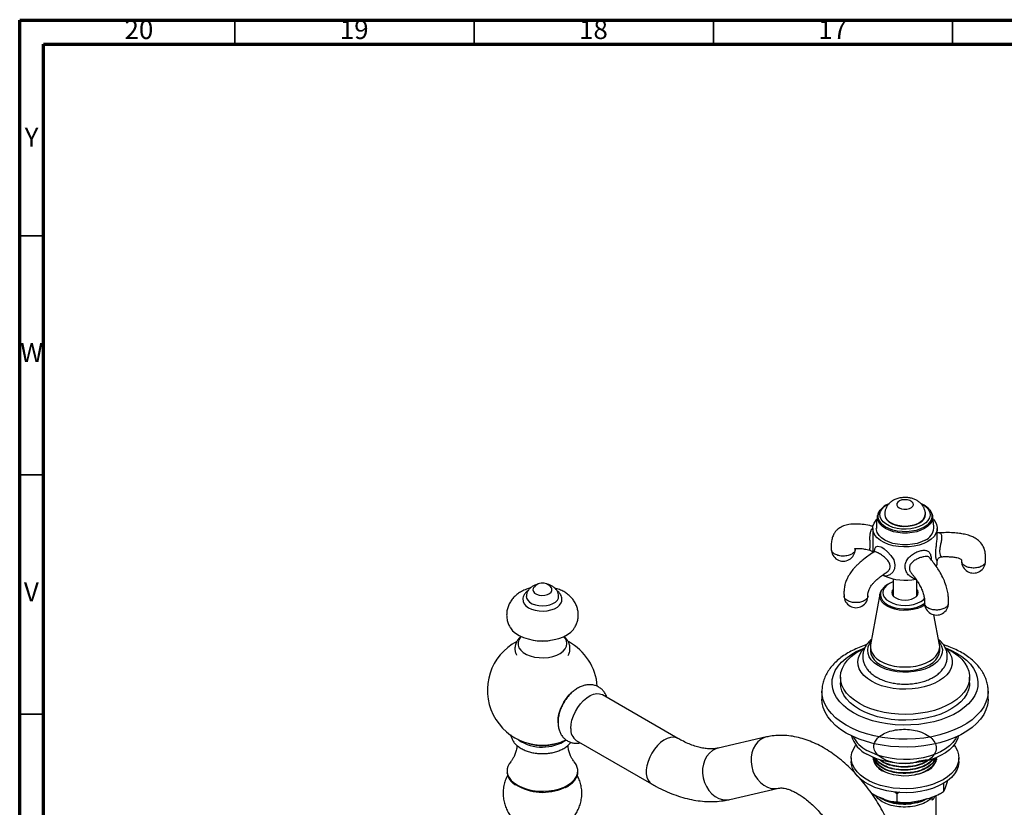
# Model space of a CAD drawing. Units: millimetres. Extents: x 5 to 995, y 5 to 995.
# Drawn here: x 5 to 211, y 831 to 995 of the extents above; entities that cross this region are included whole.
import ezdxf

# ---------------------------------------------------------------- set-up
doc = ezdxf.new("R2010")
doc.units = ezdxf.units.MM
doc.styles.add('SLDTEXTSTYLE0', font='TXT', dxfattribs={"width": 0.75})

msp = doc.modelspace()

# ---------------------------------------------------------------- linework, layer by layer
at = {"color": 5, "linetype": 'Continuous', "lineweight": 70}
for p, q in [((5, 5), (5, 995)), ((5, 995), (995, 995)), ((10, 10), (10, 990)), ((10, 990), (990, 990))]:
    msp.add_line(p, q, dxfattribs=at)
at = {"color": 5, "linetype": 'Continuous', "lineweight": 35}
for p, q in [((50, 990), (50, 995)), ((100, 990), (100, 995)), ((150, 990), (150, 995)), ((200, 990), (200, 995)), ((10, 950), (5, 950)), ((10, 900), (5, 900)), ((10, 850), (5, 850))]:
    msp.add_line(p, q, dxfattribs=at)
at = {"color": 7, "linetype": 'Continuous', "lineweight": 25}
for p, q in [((186.34, 893.85), (186.06, 893.7)), ((194.04, 893.7), (193.76, 893.85)), ((185.8, 891.79), (185.8, 891.71)), ((194.3, 891.71), (194.3, 891.79)), ((195.73, 891.78), (195.79, 891.55)), ((183.3, 888.85), (183.3, 884.76)), ((196.79, 887.06), (196.78, 887.38)), ((196.8, 887.38), (196.8, 888.85)), ((183.3, 884.76), (183.3, 883.71)), ((196.8, 881.91), (196.8, 882.05)), ((186.78, 877.31), (186.4, 877.09)), ((187.55, 878.29), (187.55, 874.76)), ((192.55, 874.76), (192.55, 877.9)), ((184.78, 875.08), (182.84, 864.5)), ((197.26, 864.5), (196.1, 870.78)), ((182.8, 864.06), (182.8, 863.29)), ((197.3, 863.29), (197.3, 864.06)), ((176.55, 857.76), (176.55, 856.54)), ((203.55, 856.54), (203.55, 857.76)), ((172.67, 854.8), (172.67, 853.17)), ((207.42, 853.17), (207.42, 854.8)), ((142.59, 844.96), (126.82, 854.07)), ((109.31, 844.6), (109.09, 844.77)), ((121.32, 844.54), (137.09, 835.44)), ((161.11, 845.26), (150.97, 842.92)), ((178.8, 840.92), (178.8, 840.1)), ((183.55, 840.68), (183.55, 840.6)), ((196.43, 840.82), (196.49, 840.35)), ((196.51, 840.27), (196.53, 840.1)), ((196.55, 840.92), (196.55, 840.93)), ((196.55, 840.27), (196.55, 840.36)), ((196.61, 840.65), (196.64, 840.51)), ((201.3, 840.1), (201.3, 840.92)), ((198.08, 835.56), (198.06, 835.47)), ((198.92, 835.98), (199, 836.25)), ((108.41, 835.35), (108.59, 835.23)), ((153.45, 832.2), (163.59, 834.55)), ((183.01, 833.53), (184.32, 832.83)), ((188.33, 833.37), (187.92, 833.74)), ((188.86, 833.7), (188.33, 833.37)), ((198.06, 835.47), (197.95, 835.49)), ((198.06, 835.47), (198.06, 833.84)), ((183.55, 833.24), (183.55, 832.76)), ((188.33, 833.37), (188.33, 831.74)), ((195.75, 832.02), (195.75, 832.59)), ((196.55, 819.69), (196.55, 833.03))]:
    msp.add_line(p, q, dxfattribs=at)
at = {"color": 7, "linetype": 'Continuous', "lineweight": 25, "flags": 128}
for points in [[(193.76, 889.57), (193.02, 889.21), (192.17, 888.94), (191.25, 888.76), (190.29, 888.68), (189.32, 888.71), (188.38, 888.84), (187.49, 889.06), (186.7, 889.38), (186.01, 889.77), (185.46, 890.24), (185.07, 890.75), (184.85, 891.29), (184.8, 891.85), (184.94, 892.4), (185.25, 892.93), (185.72, 893.42), (186.34, 893.85), (186.7, 894.04)], [(188.81, 893.12), (189.28, 892.93), (189.83, 892.83), (190.41, 892.85), (190.95, 892.97), (191.38, 893.18), (191.68, 893.47), (191.8, 893.79), (191.73, 894.12), (191.47, 894.42), (191.07, 894.66), (190.55, 894.8), (189.98, 894.84), (189.41, 894.78), (188.92, 894.6), (188.55, 894.35), (188.34, 894.04), (188.31, 893.71), (188.48, 893.39), (188.81, 893.12)], [(193.43, 894.03), (194.09, 893.65), (194.64, 893.19), (195.03, 892.67), (195.25, 892.13), (195.29, 891.57), (195.16, 891.02), (194.85, 890.49), (194.38, 890), (193.76, 889.57)], [(185.8, 891.71), (185.81, 891.58), (185.94, 891.08), (186.26, 890.6), (186.75, 890.17), (187.37, 889.8), (188.12, 889.52), (188.95, 889.34), (189.83, 889.26), (190.71, 889.29), (191.57, 889.42), (192.36, 889.65), (193.05, 889.98), (193.61, 890.37), (194.02, 890.83), (194.25, 891.33), (194.3, 891.71)], [(194.82, 886.1), (193.97, 885.68), (193.01, 885.35), (191.98, 885.12), (190.88, 884.99), (189.77, 884.96), (188.66, 885.04), (187.6, 885.22), (186.59, 885.5), (185.69, 885.88), (184.9, 886.33), (184.25, 886.86), (183.76, 887.44), (183.44, 888.05), (183.3, 888.69), (183.35, 889.33), (183.58, 889.96), (183.99, 890.56), (184.17, 890.77)], [(196, 890.69), (196.34, 890.27), (196.66, 889.65), (196.79, 889.01), (196.75, 888.37), (196.52, 887.74), (196.11, 887.14), (195.54, 886.59), (194.82, 886.1)], [(194.29, 886.4), (193.49, 886.02), (192.58, 885.71), (191.6, 885.51), (190.57, 885.4), (189.53, 885.4), (188.5, 885.51), (187.51, 885.71), (186.61, 886.02), (185.81, 886.4), (185.13, 886.87), (184.61, 887.39), (184.25, 887.96), (184.07, 888.55), (184.05, 888.85)], [(186.78, 877.31), (186.2, 876.9), (185.78, 876.44), (185.51, 875.94), (185.42, 875.42), (185.51, 874.9), (185.78, 874.4), (186.2, 873.94), (186.78, 873.53), (187.48, 873.2), (188.28, 872.95), (189.15, 872.8), (190.05, 872.75), (190.95, 872.8), (191.82, 872.95), (192.62, 873.2), (193.32, 873.53), (193.89, 873.94), (194.12, 874.16)], [(187.55, 877.67), (187.48, 877.64), (186.78, 877.31)], [(192.84, 877.55), (192.62, 877.64), (192.55, 877.67)], [(112.39, 876.39), (112.34, 876.31), (112.26, 875.97), (112.37, 875.63), (112.63, 875.32), (113.05, 875.07), (113.57, 874.91), (114.15, 874.84), (114.75, 874.87), (115.3, 875), (115.76, 875.22), (116.08, 875.51), (116.25, 875.84), (116.24, 876.18), (116.14, 876.39)], [(187.55, 876.08), (187.39, 875.83), (187.3, 875.42), (187.39, 875.01), (187.67, 874.63), (188.1, 874.3), (188.67, 874.05), (189.34, 873.89), (190.05, 873.83), (190.76, 873.89), (191.42, 874.05), (191.99, 874.3), (192.43, 874.63), (192.71, 875.01), (192.8, 875.42), (192.71, 875.83), (192.55, 876.08)], [(110.21, 873.68), (110.23, 873.58), (110.43, 873.1), (110.81, 872.66), (111.33, 872.27), (111.98, 871.96), (112.74, 871.73), (113.56, 871.59), (114.41, 871.56), (115.25, 871.62), (116.05, 871.79), (116.77, 872.05), (117.39, 872.39), (117.86, 872.8), (118.18, 873.26), (118.31, 873.64)], [(110.89, 874.61), (110.95, 874.24), (111.18, 873.81), (111.58, 873.42), (112.12, 873.09), (112.78, 872.85), (113.52, 872.7), (114.3, 872.65), (115.08, 872.71), (115.81, 872.87), (116.46, 873.12), (116.99, 873.45), (117.38, 873.85), (117.59, 874.28), (117.64, 874.6)], [(107.53, 868.11), (107.57, 868.05), (108.03, 867.46), (108.65, 866.92), (109.4, 866.45), (110.28, 866.05), (111.25, 865.73), (112.3, 865.5), (113.39, 865.37), (114.51, 865.35), (115.62, 865.42), (116.7, 865.59), (117.72, 865.86), (118.65, 866.21), (119.47, 866.65), (120.17, 867.16), (120.72, 867.72), (120.99, 868.1)], [(109.34, 865.58), (109.16, 865.02), (109.17, 864.46), (109.36, 863.91), (109.72, 863.39), (110.26, 862.92), (110.93, 862.51), (111.73, 862.19), (112.62, 861.96), (113.57, 861.83), (114.54, 861.81), (115.5, 861.89), (116.42, 862.08), (117.26, 862.36), (118, 862.73), (118.59, 863.18), (119.03, 863.68), (119.3, 864.22), (119.39, 864.78), (119.29, 865.34), (119.01, 865.88), (118.7, 866.24)], [(109.82, 866.24), (109.7, 866.1), (109.34, 865.58)], [(197.13, 865.19), (197.35, 864.9), (197.69, 864.24), (197.85, 863.55), (197.82, 862.86), (197.62, 862.18), (197.23, 861.53), (196.68, 860.92), (195.98, 860.36), (195.13, 859.87), (194.17, 859.46), (193.11, 859.15), (191.97, 858.93), (190.8, 858.81), (189.6, 858.79), (188.42, 858.89), (187.27, 859.08), (186.19, 859.38), (185.2, 859.76), (184.32, 860.23), (183.58, 860.77), (182.99, 861.37), (182.56, 862.02), (182.31, 862.69), (182.24, 863.38), (182.36, 864.07), (182.65, 864.74), (182.97, 865.19)], [(182.84, 864.5), (182.8, 864.06), (182.89, 863.41), (183.15, 862.77), (183.59, 862.16), (184.18, 861.6), (184.92, 861.1)], [(184.92, 861.1), (185.79, 860.67), (186.76, 860.33), (187.81, 860.08), (188.92, 859.93), (190.05, 859.88), (191.18, 859.93), (192.29, 860.08), (193.34, 860.33), (194.31, 860.67), (195.18, 861.1), (195.91, 861.6), (196.51, 862.16), (196.94, 862.77), (197.21, 863.41), (197.3, 864.06), (197.26, 864.5)], [(180.5, 852.25), (179.48, 852.92), (178.59, 853.64), (177.85, 854.42), (177.27, 855.25), (176.86, 856.11), (176.62, 856.98), (176.55, 857.87), (176.66, 858.76), (176.95, 859.64), (177.4, 860.49), (178.02, 861.3), (178.8, 862.07), (179.72, 862.78), (180.78, 863.43), (181.55, 863.82)], [(183.07, 856.9), (182.2, 857.47), (181.47, 858.1), (180.89, 858.79), (180.48, 859.51), (180.24, 860.26), (180.18, 861.02), (180.29, 861.78), (180.57, 862.52), (181.02, 863.24), (181.64, 863.91), (181.67, 863.94)], [(198.54, 863.82), (199.03, 863.58), (200.12, 862.95), (201.08, 862.25), (201.9, 861.5), (202.56, 860.69), (203.06, 859.85), (203.38, 858.98), (203.54, 858.1), (203.51, 857.21), (203.32, 856.32), (202.95, 855.46), (202.41, 854.63), (201.71, 853.83), (200.86, 853.09), (199.86, 852.41), (198.74, 851.8), (197.51, 851.27), (196.18, 850.82), (194.77, 850.46), (193.29, 850.2), (191.78, 850.03), (190.24, 849.97), (188.7, 850.01), (187.18, 850.15), (185.69, 850.39), (184.27, 850.72), (182.91, 851.15), (181.65, 851.66), (180.5, 852.25), (180.5, 852.25)], [(182.8, 863.29), (182.89, 862.64), (183.15, 862), (183.59, 861.39), (184.18, 860.83), (184.92, 860.34), (185.79, 859.91), (186.76, 859.57), (187.81, 859.31), (188.92, 859.16), (190.05, 859.11), (191.18, 859.16), (192.29, 859.31), (193.34, 859.57), (194.31, 859.91), (195.18, 860.34), (195.91, 860.83), (196.51, 861.39), (196.94, 862), (197.21, 862.64), (197.3, 863.29)], [(198.54, 863.84), (198.94, 863.41), (199.43, 862.71), (199.76, 861.97), (199.91, 861.21), (199.89, 860.45), (199.69, 859.7), (199.32, 858.97), (198.79, 858.27), (198.1, 857.62), (197.26, 857.03), (196.3, 856.51), (195.22, 856.07), (194.06, 855.72), (192.82, 855.45), (191.53, 855.29), (190.21, 855.23), (188.9, 855.26), (187.6, 855.4), (186.35, 855.64), (185.16, 855.97), (184.06, 856.39), (183.07, 856.9)], [(180.5, 851.03), (179.48, 851.69), (178.59, 852.42), (177.85, 853.2), (177.27, 854.02), (176.86, 854.88), (176.62, 855.76), (176.55, 856.54)], [(203.55, 856.54), (203.51, 855.98), (203.32, 855.1), (202.95, 854.24), (202.41, 853.4), (201.71, 852.61), (200.86, 851.87), (199.86, 851.19), (198.74, 850.58), (197.51, 850.04), (196.18, 849.59), (194.77, 849.24), (193.29, 848.97), (191.78, 848.81), (190.24, 848.75), (188.7, 848.78), (187.18, 848.92), (185.69, 849.16), (184.27, 849.5), (182.91, 849.92), (181.65, 850.43), (180.5, 851.03)], [(120.18, 847.06), (120.24, 847.9), (120.43, 848.78), (120.73, 849.68), (121.14, 850.57), (121.64, 851.41), (122.23, 852.19), (122.87, 852.88), (123.55, 853.45), (124.24, 853.89), (124.93, 854.18), (125.6, 854.31), (126.21, 854.29), (126.76, 854.1), (126.82, 854.07)], [(177.76, 846.08), (176.58, 846.83), (175.54, 847.65), (174.65, 848.53), (173.91, 849.45), (173.34, 850.41), (172.95, 851.4), (172.72, 852.41), (172.67, 853.17)], [(207.42, 853.17), (207.42, 852.92), (207.28, 851.9), (206.97, 850.9), (206.49, 849.93), (205.84, 848.98), (205.02, 848.08), (204.05, 847.23), (202.94, 846.45), (201.7, 845.73), (200.33, 845.08), (198.86, 844.53), (197.3, 844.06), (195.67, 843.68), (193.98, 843.4), (192.24, 843.22), (190.49, 843.14), (188.73, 843.17), (186.98, 843.3), (185.27, 843.53), (183.6, 843.85), (182, 844.28), (180.49, 844.79), (179.07, 845.4), (177.76, 846.08)], [(201.23, 845.49), (201.03, 844.81), (200.63, 844.03), (200.07, 843.28), (199.35, 842.58), (198.49, 841.93), (197.49, 841.36), (196.37, 840.86), (195.16, 840.44), (193.86, 840.12), (192.5, 839.89), (191.11, 839.76), (189.7, 839.74), (188.29, 839.81), (186.91, 839.99), (185.58, 840.27), (184.32, 840.64), (183.15, 841.1), (182.09, 841.64)], [(200.9, 845.34), (200.63, 844.85), (200.07, 844.1), (199.35, 843.4), (198.49, 842.75), (197.49, 842.17), (196.37, 841.67), (195.16, 841.26), (193.86, 840.93), (192.5, 840.71), (191.11, 840.58), (189.7, 840.55), (188.29, 840.63), (186.91, 840.81), (185.58, 841.09), (184.32, 841.46), (183.15, 841.91), (182.09, 842.45)], [(198, 836.33), (196.94, 835.79), (195.78, 835.33), (194.52, 834.96), (193.19, 834.68), (191.81, 834.51), (190.4, 834.43), (188.99, 834.46), (187.6, 834.58), (186.24, 834.81), (184.94, 835.13), (183.73, 835.55), (182.61, 836.05), (181.61, 836.63), (180.74, 837.27), (180.03, 837.97), (179.46, 838.72), (179.07, 839.5), (178.85, 840.31), (178.8, 841.13), (178.94, 841.94), (179.25, 842.73), (179.72, 843.5), (179.78, 843.58)], [(200.32, 843.58), (200.63, 843.12), (201.03, 842.34), (201.25, 841.53), (201.29, 840.72), (201.16, 839.91), (200.85, 839.11), (200.37, 838.34), (199.73, 837.62), (198.94, 836.94), (198, 836.33)], [(198, 835.51), (196.94, 834.97), (195.78, 834.51), (194.52, 834.14), (193.19, 833.87), (191.81, 833.69), (190.4, 833.61), (188.99, 833.64), (187.6, 833.77), (186.24, 833.99), (184.94, 834.32), (183.73, 834.73), (182.61, 835.23), (181.61, 835.81), (180.74, 836.45), (180.03, 837.16), (179.46, 837.9), (179.07, 838.69), (178.85, 839.49), (178.8, 840.1)], [(194.73, 838.22), (193.9, 837.81), (192.96, 837.49), (191.94, 837.26), (190.87, 837.13), (189.78, 837.1), (188.69, 837.18), (187.64, 837.36), (186.66, 837.64), (185.77, 838), (184.99, 838.45), (184.36, 838.96), (183.88, 839.53), (183.57, 840.14), (183.43, 840.76), (183.42, 840.98)], [(183.46, 840.51), (183.48, 840.58), (183.58, 840.92)], [(201.3, 840.1), (201.29, 839.9), (201.16, 839.09), (200.85, 838.29), (200.37, 837.53), (199.73, 836.8), (198.94, 836.12), (198, 835.51)]]:
    msp.add_lwpolyline(points, dxfattribs=at)
at = {"color": 8, "linetype": 'Continuous', "lineweight": 25, "flags": 128}
for points in [[(194.13, 888.81), (193.36, 888.44), (192.49, 888.15), (191.54, 887.95), (190.55, 887.85), (189.55, 887.85), (188.55, 887.95), (187.61, 888.15), (186.74, 888.44), (185.96, 888.81), (185.32, 889.26), (184.81, 889.76), (184.47, 890.31), (184.29, 890.88), (184.29, 891.46), (184.31, 891.54)], [(194.03, 889.09), (193.26, 888.72), (192.38, 888.43), (191.43, 888.24), (190.43, 888.15), (189.42, 888.16), (188.43, 888.28), (187.49, 888.5), (186.63, 888.81), (185.89, 889.2), (185.28, 889.66), (184.82, 890.18), (184.53, 890.74), (184.41, 891.32), (184.48, 891.9), (184.73, 892.47), (184.84, 892.63)], [(187.04, 890.06), (187.73, 889.73), (188.53, 889.5), (189.38, 889.37), (190.27, 889.34), (191.15, 889.42), (191.98, 889.61), (192.72, 889.89), (193.35, 890.25), (193.84, 890.68), (194.15, 891.16), (194.29, 891.66), (194.3, 891.79)], [(195.14, 892.79), (195.45, 892.33), (195.65, 891.76), (195.67, 891.18), (195.51, 890.6), (195.18, 890.05), (194.68, 889.54), (194.03, 889.09)], [(195.79, 891.55), (195.8, 891.46), (195.8, 890.88), (195.63, 890.31), (195.28, 889.76), (194.78, 889.26), (194.13, 888.81)], [(183.65, 883.95), (183.74, 884.59), (183.97, 885.01), (184.38, 885.16), (184.99, 884.99), (185.18, 884.89), (185.69, 884.57), (186.42, 883.97), (187.11, 883.2), (187.68, 882.25), (187.94, 881.25), (187.85, 880.39), (187.5, 879.67), (186.89, 879.12), (186.08, 878.89), (185.77, 878.92), (185.69, 878.94), (185.69, 878.94)], [(185.69, 878.94), (185.64, 879.11), (185.59, 879.23)], [(194.16, 872.83), (194.12, 872.81), (193.43, 872.41), (192.63, 872.09), (191.73, 871.86), (190.78, 871.73), (189.8, 871.71), (188.84, 871.78), (187.91, 871.96), (187.06, 872.24), (186.3, 872.6), (185.68, 873.03), (185.2, 873.52), (184.89, 874.06), (184.76, 874.62), (184.78, 875.08)], [(185.32, 876.17), (185.16, 875.93), (184.94, 875.4), (184.9, 874.85), (185.03, 874.31), (185.33, 873.79), (185.8, 873.31), (186.4, 872.88), (187.14, 872.53), (187.97, 872.27), (188.87, 872.09), (189.81, 872.02), (190.76, 872.04), (191.69, 872.17), (192.56, 872.39), (193.34, 872.7), (194.01, 873.09), (194.28, 873.29)], [(179.27, 850.31), (178.16, 851.02), (177.2, 851.8), (176.39, 852.63), (175.73, 853.5), (175.25, 854.41), (174.94, 855.35), (174.8, 856.3), (174.85, 857.25), (175.07, 858.2), (175.47, 859.12), (176.04, 860.02), (176.77, 860.87), (177.66, 861.67), (178.7, 862.42), (179.87, 863.09), (181.15, 863.69), (181.59, 863.86)], [(198.51, 863.86), (199.6, 863.4), (200.83, 862.76), (201.94, 862.05), (202.9, 861.28), (203.71, 860.45), (204.36, 859.57), (204.85, 858.66), (205.16, 857.73), (205.29, 856.78), (205.25, 855.82), (205.03, 854.88), (204.63, 853.95), (204.06, 853.06), (203.32, 852.2), (202.44, 851.4), (201.4, 850.66), (200.23, 849.98), (198.95, 849.39), (197.55, 848.87), (196.08, 848.45), (194.53, 848.12), (192.92, 847.89), (191.29, 847.76), (189.64, 847.74), (187.99, 847.81), (186.37, 847.99), (184.79, 848.27), (183.27, 848.65), (181.84, 849.12), (180.49, 849.68), (179.27, 850.31)], [(177.76, 847.71), (176.58, 848.46), (175.54, 849.28), (174.65, 850.16), (173.91, 851.08), (173.34, 852.04), (172.95, 853.03), (172.72, 854.04), (172.67, 854.85)], [(207.42, 854.8), (207.42, 854.55), (207.28, 853.54), (206.97, 852.54), (206.49, 851.56), (205.84, 850.61), (205.02, 849.71), (204.05, 848.87), (202.94, 848.08), (201.7, 847.36), (200.33, 846.72), (198.86, 846.16), (197.3, 845.69), (195.67, 845.31), (193.98, 845.03), (192.24, 844.85), (190.49, 844.78), (188.73, 844.8), (186.98, 844.93), (185.27, 845.16), (183.6, 845.49), (182, 845.91), (180.49, 846.43), (179.07, 847.03), (177.76, 847.71)], [(142.58, 844.97), (142.26, 845.11), (141.68, 845.22), (141.04, 845.16), (140.36, 844.95), (139.66, 844.59), (138.97, 844.08), (138.31, 843.45), (137.69, 842.71), (137.15, 841.89), (136.69, 841.02), (136.33, 840.13), (136.09, 839.23), (135.96, 838.37), (135.96, 837.56), (136.09, 836.84), (136.33, 836.23), (136.69, 835.74), (137.09, 835.44)], [(161.13, 845.27), (160.66, 845.13), (159.95, 844.77), (159.31, 844.25), (158.77, 843.59), (158.34, 842.81), (158.05, 841.94), (157.89, 841.01), (157.88, 840.04), (158.01, 839.06), (158.27, 838.12), (158.67, 837.22), (159.19, 836.42), (159.81, 835.73), (160.51, 835.17), (161.27, 834.76), (162.07, 834.52), (162.87, 834.46), (163.56, 834.54)], [(150.97, 842.92), (150.52, 842.78), (149.81, 842.42), (149.17, 841.9), (148.63, 841.25), (148.21, 840.47), (147.91, 839.6), (147.75, 838.66), (147.74, 837.69), (147.87, 836.72), (148.14, 835.77), (148.54, 834.88), (149.06, 834.08), (149.68, 833.38), (150.38, 832.83), (151.14, 832.42), (151.93, 832.18), (152.73, 832.11), (153.45, 832.2)], [(106.87, 837.99), (106.99, 837.41), (107.29, 836.76), (107.76, 836.15), (108.4, 835.59), (109.17, 835.09), (110.08, 834.67), (111.08, 834.33), (112.17, 834.09), (113.3, 833.96), (114.46, 833.92), (115.62, 833.99), (116.74, 834.16), (117.8, 834.44), (118.77, 834.8), (119.63, 835.25), (120.36, 835.77), (120.94, 836.35), (121.36, 836.98), (121.6, 837.63), (121.66, 838.3), (121.65, 838.47)]]:
    msp.add_lwpolyline(points, dxfattribs=at)
at = {"color": 7, "linetype": 'Continuous', "lineweight": 25}
for centre, radius, start, end in [((187.94, 890.29), 3.89, 118.8751, 142.902), ((192.15, 890.27), 3.91, 40.155, 61.2194), ((193.05, 889.15), 3.01, 294.3328, 354.3522), ((177.13, 884.49), 2.5, 179.9171, 0), ((194.41, 881.93), 2.39, 334.6322, 359.6638), ((204.37, 882), 2.5, 179.8682, 0), ((188.7, 885.11), 6.87, 241.1606, 243.9515), ((190.07, 888.76), 10.76, 245.9444, 281.9892), ((114.26, 875.19), 2.23, 80.5916, 147.5437), ((114.26, 875.19), 2.23, 32.4563, 80.5916), ((188.14, 873.95), 3.59, 118.9027, 141.7385), ((179.8, 874.77), 2.5, 179.9639, 0), ((196.63, 873.23), 2.5, 179.9341, 0), ((114.26, 855.04), 11.5, 117.6482, 295.2941), ((114.26, 875.12), 9.81, 261.1973, 278.8027), ((114.26, 855.04), 11.5, 4.0987, 61.8036), ((122.92, 846.78), 2.75, 174.1888, 234.499), ((114.26, 852.28), 9.14, 237.1763, 303.1199), ((114.26, 852.91), 9.44, 253.4993, 286.5007), ((184.7, 847.09), 6.04, 195.3352, 244.467), ((185.12, 848.39), 6.66, 207.2833, 243.0139), ((109.74, 838.14), 2.87, 137.0998, 182.9897), ((118.65, 838.06), 3.02, 7.7492, 42.3803), ((193.35, 841.25), 3.33, 294.5066, 355.3474), ((114.32, 844.51), 10.82, 238.3704, 294.0453)]:
    msp.add_arc(centre, radius, start, end, dxfattribs=at)
at = {"color": 8, "linetype": 'Continuous', "lineweight": 25}
msp.add_arc((187.9, 891.99), 2.11, 185.374, 245.9867, dxfattribs=at)
at = {"color": 7, "linetype": 'Continuous', "lineweight": 25}
for points, knots in [([(194.29, 891.79), (194.29, 891.84), (194.32, 892.11), (194.21, 892.61), (193.97, 893.23), (193.61, 893.78), (193.15, 894.26), (192.6, 894.66), (191.95, 894.97), (191.22, 895.2), (190.42, 895.31), (189.59, 895.3), (188.75, 895.17), (187.97, 894.91), (187.3, 894.53), (186.75, 894.08), (186.31, 893.55), (186, 892.95), (185.82, 892.35), (185.82, 891.96), (185.82, 891.79)], [0, 0, 0, 0, 0.0106259, 0.067468, 0.1220198, 0.1755762, 0.2295024, 0.285217, 0.3439729, 0.4061233, 0.4704508, 0.5357963, 0.6027994, 0.6725147, 0.7340606, 0.7925766, 0.8488134, 0.9037825, 0.9581753, 1, 1, 1, 1]), ([(184.32, 891.54), (184.24, 891.11), (184.08, 890.22), (184.06, 889.31), (184.06, 888.85)], [0, 0, 0, 0, 0.492124, 1, 1, 1, 1]), ([(184.77, 892.55), (184.72, 892.48), (184.52, 892.23), (184.37, 891.88), (184.33, 891.6), (184.32, 891.52)], [0, 0, 0, 0, 0.217015, 0.797399, 1, 1, 1, 1]), ([(195.7, 891.82), (195.66, 891.93), (195.57, 892.24), (195.39, 892.54), (195.22, 892.71), (195.21, 892.73)], [0, 0, 0, 0, 0.353952, 0.959059, 1, 1, 1, 1]), ([(196.04, 888.85), (196.04, 888.9), (196.07, 889.44), (195.99, 890.35), (195.84, 891.19), (195.77, 891.55)], [0, 0, 0, 0, 0.049395, 0.596128, 1, 1, 1, 1]), ([(183.42, 889.25), (183.16, 889.31), (182.39, 889.5), (181.19, 889.68), (179.74, 889.78), (178.42, 889.71), (177.2, 889.41), (176.35, 888.97), (175.76, 888.47), (175.33, 887.97), (174.96, 887.29), (174.7, 886.42), (174.62, 885.47), (174.62, 884.8), (174.63, 884.49)], [0, 0, 0, 0, 0.061983, 0.190323, 0.295263, 0.418684, 0.516092, 0.607054, 0.651249, 0.703283, 0.768856, 0.845083, 0.926405, 1, 1, 1, 1]), ([(197.17, 887.92), (197.14, 887.91), (197.03, 887.89), (196.84, 887.98), (196.81, 888.02), (196.8, 888.02)], [0, 0, 0, 0, 0.261308, 0.876262, 1, 1, 1, 1]), ([(206.87, 881.99), (206.88, 882.25), (206.89, 882.78), (206.84, 883.82), (206.53, 884.97), (205.91, 885.84), (205.39, 886.32), (204.97, 886.64), (204.37, 886.99), (203.52, 887.35), (202.51, 887.62), (201.36, 887.82), (200.05, 887.94), (198.63, 887.97), (197.64, 887.92), (197.18, 887.9)], [0, 0, 0, 0, 0.057602, 0.122149, 0.242976, 0.335653, 0.368583, 0.402807, 0.457521, 0.52545, 0.610819, 0.689663, 0.784464, 0.898775, 1, 1, 1, 1]), ([(183.62, 883.91), (183.25, 883.68), (182.53, 883.23), (181.55, 882.51), (180.75, 881.84), (180.13, 881.28), (179.63, 880.77), (179.08, 880.15), (178.59, 879.49), (178.16, 878.79), (177.83, 878.13), (177.53, 877.33), (177.34, 876.45), (177.28, 875.59), (177.29, 875.03), (177.3, 874.77)], [0, 0, 0, 0, 0.120382, 0.236091, 0.324248, 0.391263, 0.446627, 0.504686, 0.594787, 0.641488, 0.69965, 0.7688, 0.846163, 0.927228, 1, 1, 1, 1]), ([(179.63, 884.49), (179.62, 884.51), (179.6, 884.56), (179.58, 884.6), (179.59, 884.61), (179.55, 884.58), (179.59, 884.6), (179.84, 884.66), (180.35, 884.68), (181.14, 884.61), (181.95, 884.47), (182.51, 884.33), (182.69, 884.29)], [0, 0, 0, 0, 0.1057613, 0.1910344, 0.2509567, 0.2880421, 0.3620384, 0.451656, 0.5696219, 0.7190453, 0.9082077, 1, 1, 1, 1]), ([(182.68, 884.28), (182.73, 884.27), (182.9, 884.25), (183.12, 884.07), (183.27, 883.85), (183.31, 883.71), (183.32, 883.7), (183.32, 883.7)], [0, 0, 0, 0, 0.1102162, 0.4019741, 0.6302724, 0.8270632, 1, 1, 1, 1]), ([(183.75, 884.05), (183.75, 884.05), (183.76, 884.07), (183.7, 883.96), (183.63, 883.93), (183.61, 883.93)], [0, 0, 0, 0, 0.245708, 0.844025, 1, 1, 1, 1]), ([(196.8, 882.06), (196.8, 882.06), (196.8, 882.08), (196.81, 882.2), (196.89, 882.42), (197.07, 882.68), (197.37, 882.88), (197.6, 882.91), (197.71, 882.92)], [0, 0, 0, 0, 0.070285, 0.218536, 0.381895, 0.581858, 0.79998, 1, 1, 1, 1]), ([(197.71, 882.92), (197.83, 882.93), (198.29, 882.95), (199.02, 882.95), (199.89, 882.9), (200.58, 882.81), (201.12, 882.68), (201.5, 882.53), (201.78, 882.36), (201.91, 882.13), (201.88, 882.05), (201.87, 882)], [0, 0, 0, 0, 0.056182, 0.218827, 0.343556, 0.478219, 0.569307, 0.634896, 0.726142, 0.849246, 1, 1, 1, 1]), ([(199.13, 873.23), (199.13, 873.44), (199.14, 873.91), (199.11, 874.71), (198.96, 875.73), (198.64, 876.94), (198.1, 878.3), (197.44, 879.56), (196.7, 880.72), (195.97, 881.75), (195.45, 882.39), (195.19, 882.7)], [0, 0, 0, 0, 0.063248, 0.142841, 0.23272, 0.33365, 0.45288, 0.600982, 0.721046, 0.861245, 1, 1, 1, 1]), ([(182.3, 874.77), (182.3, 874.99), (182.3, 875.32), (182.45, 875.85), (182.6, 876.21), (182.77, 876.51), (182.97, 876.82), (183.26, 877.22), (183.73, 877.75), (184.31, 878.28), (185, 878.82), (185.59, 879.25), (185.99, 879.5), (186.12, 879.58)], [0, 0, 0, 0, 0.130702, 0.193175, 0.249475, 0.297233, 0.333091, 0.403193, 0.501791, 0.640779, 0.763764, 0.917844, 1, 1, 1, 1]), ([(191.41, 879.42), (191.55, 879.25), (191.91, 878.82), (192.46, 878.05), (193.03, 877.15), (193.51, 876.22), (193.86, 875.31), (194.06, 874.47), (194.13, 873.78), (194.13, 873.4), (194.13, 873.23)], [0, 0, 0, 0, 0.119772, 0.302253, 0.466346, 0.606934, 0.724913, 0.827099, 0.920014, 1, 1, 1, 1]), ([(113.37, 877.18), (113.33, 877.18), (113.03, 877.14), (112.55, 876.95), (111.96, 876.62), (111.5, 876.2), (111.25, 875.85), (111.15, 875.65), (111.14, 875.63)], [0, 0, 0, 0, 0.043528, 0.305063, 0.539522, 0.759834, 0.971693, 1, 1, 1, 1]), ([(117.63, 874.59), (117.64, 874.61), (117.66, 874.82), (117.57, 875.23), (117.35, 875.77), (117.01, 876.23), (116.57, 876.61), (116.04, 876.92), (115.59, 877.1), (115.32, 877.15), (115.28, 877.16)], [0, 0, 0, 0, 0.012673, 0.172021, 0.324138, 0.474219, 0.628047, 0.790831, 0.965015, 1, 1, 1, 1]), ([(111.74, 876.39), (111.46, 876.31), (110.82, 876.13), (109.93, 875.71), (109.08, 875.17), (108.38, 874.56), (107.77, 873.86), (107.48, 873.34), (107.33, 873.07)], [0, 0, 0, 0, 0.1459663, 0.3416797, 0.5136515, 0.6789259, 0.8380568, 1, 1, 1, 1]), ([(110.39, 874.85), (110.34, 874.74), (110.22, 874.46), (110.15, 874.05), (110.21, 873.77), (110.23, 873.68)], [0, 0, 0, 0, 0.299521, 0.767423, 1, 1, 1, 1]), ([(111.24, 875.79), (111.09, 875.68), (110.78, 875.45), (110.53, 875.12), (110.42, 874.9), (110.39, 874.85)], [0, 0, 0, 0, 0.4088853, 0.8636827, 1, 1, 1, 1]), ([(111.14, 875.63), (111.05, 875.44), (110.91, 875.11), (110.91, 874.76), (110.9, 874.61)], [0, 0, 0, 0, 0.578381, 1, 1, 1, 1]), ([(120.97, 868.1), (121.05, 868.22), (121.28, 868.59), (121.54, 869.27), (121.73, 870.13), (121.77, 871.02), (121.64, 871.9), (121.38, 872.74), (120.98, 873.51), (120.47, 874.21), (119.85, 874.84), (119.12, 875.4), (118.28, 875.87), (117.5, 876.2), (116.98, 876.33), (116.8, 876.38)], [0, 0, 0, 0, 0.041763, 0.1207897, 0.1990046, 0.28315, 0.3649075, 0.4449261, 0.5242644, 0.6040866, 0.6856201, 0.7700639, 0.8582664, 0.9501727, 1, 1, 1, 1]), ([(118.29, 873.63), (118.32, 873.76), (118.38, 874.07), (118.28, 874.57), (118.04, 875.07), (117.72, 875.48), (117.43, 875.69), (117.31, 875.78)], [0, 0, 0, 0, 0.16323, 0.384912, 0.603544, 0.82814, 1, 1, 1, 1]), ([(185.26, 876.09), (185.17, 875.97), (184.95, 875.67), (184.8, 875.3), (184.79, 875.07), (184.79, 875.04)], [0, 0, 0, 0, 0.377793, 0.9182034, 1, 1, 1, 1]), ([(107.33, 873.07), (107.21, 872.8), (106.97, 872.26), (106.8, 871.38), (106.76, 870.5), (106.9, 869.61), (107.15, 868.8), (107.42, 868.33), (107.54, 868.11)], [0, 0, 0, 0, 0.174297, 0.337917, 0.513728, 0.68462, 0.851955, 1, 1, 1, 1]), ([(108.84, 865.1), (108.77, 864.94), (108.61, 864.56), (108.49, 863.92), (108.53, 863.22), (108.67, 862.68), (108.83, 862.4), (108.87, 862.32)], [0, 0, 0, 0, 0.178431, 0.42856, 0.66934, 0.904242, 1, 1, 1, 1]), ([(109.82, 866.29), (109.67, 866.17), (109.35, 865.88), (109.04, 865.47), (108.89, 865.18), (108.84, 865.1)], [0, 0, 0, 0, 0.366472, 0.820004, 1, 1, 1, 1]), ([(119.66, 862.31), (119.74, 862.47), (119.91, 862.83), (120.03, 863.46), (120.01, 864.14), (119.84, 864.81), (119.53, 865.42), (119.16, 865.91), (118.85, 866.17), (118.73, 866.27)], [0, 0, 0, 0, 0.121237, 0.270366, 0.429136, 0.583972, 0.738201, 0.896457, 1, 1, 1, 1]), ([(182.03, 864.53), (181.97, 864.51), (181.41, 864.35), (180.42, 863.96), (179.05, 863.35), (177.79, 862.65), (176.64, 861.86), (175.61, 861), (174.71, 860.07), (173.97, 859.07), (173.39, 858.03), (172.98, 856.96), (172.72, 855.9), (172.69, 855.2), (172.68, 854.86)], [0, 0, 0, 0, 0.0099763, 0.1021133, 0.1945933, 0.2874136, 0.3804965, 0.4735596, 0.5661454, 0.6576606, 0.7474979, 0.8352688, 0.9209851, 1, 1, 1, 1]), ([(183.05, 865.66), (183.05, 865.66), (182.77, 865.45), (182.35, 864.99), (181.83, 864.3), (181.46, 863.55), (181.24, 862.76), (181.19, 861.94), (181.3, 861.15), (181.55, 860.38), (181.95, 859.66), (182.49, 858.99), (183.16, 858.37), (183.73, 857.97), (184.07, 857.77), (184.13, 857.74)], [0, 0, 0, 0, 0.002148, 0.101478, 0.1888, 0.27311, 0.363557, 0.450823, 0.53619, 0.621098, 0.707159, 0.795795, 0.887684, 0.98065, 1, 1, 1, 1]), ([(184.13, 857.74), (184.3, 857.64), (184.77, 857.38), (185.62, 857.03), (186.69, 856.7), (187.82, 856.46), (188.98, 856.32), (190.17, 856.28), (191.35, 856.34), (192.51, 856.5), (193.63, 856.75), (194.69, 857.1), (195.68, 857.55), (196.57, 858.09), (197.35, 858.73), (197.97, 859.42), (198.43, 860.14), (198.74, 860.89), (198.89, 861.69), (198.89, 862.5), (198.73, 863.29), (198.42, 864.04), (197.96, 864.74), (197.5, 865.27), (197.16, 865.55), (197.05, 865.64)], [0, 0, 0, 0, 0.025834, 0.073312, 0.120655, 0.167834, 0.214855, 0.261789, 0.30873, 0.355762, 0.402981, 0.450496, 0.498396, 0.546704, 0.595228, 0.64333, 0.685209, 0.725737, 0.769099, 0.811136, 0.852557, 0.893992, 0.936274, 0.979982, 1, 1, 1, 1]), ([(207.4, 854.8), (207.41, 855.01), (207.41, 855.57), (207.25, 856.49), (206.93, 857.52), (206.46, 858.52), (205.84, 859.49), (205.07, 860.42), (204.16, 861.29), (203.12, 862.11), (201.96, 862.86), (200.68, 863.53), (199.38, 864.09), (198.48, 864.39), (198.08, 864.52)], [0, 0, 0, 0, 0.048667, 0.131311, 0.214092, 0.297801, 0.383034, 0.47009, 0.558921, 0.649182, 0.740378, 0.832038, 0.923769, 1, 1, 1, 1]), ([(127.72, 853.55), (127.71, 853.59), (127.63, 853.88), (127.36, 854.37), (126.93, 854.97), (126.38, 855.48), (125.73, 855.86), (125.01, 856.11), (124.26, 856.2), (123.51, 856.16), (122.74, 855.98), (121.97, 855.67), (121.2, 855.21), (120.46, 854.63), (119.77, 853.93), (119.15, 853.13), (118.74, 852.52), (118.57, 852.16), (118.55, 852.11)], [0, 0, 0, 0, 0.011926, 0.078311, 0.142345, 0.205054, 0.272106, 0.337337, 0.401768, 0.466973, 0.53441, 0.605143, 0.679327, 0.755925, 0.833216, 0.910285, 0.987146, 1, 1, 1, 1]), ([(117.54, 848.2), (117.54, 848.67), (117.54, 849.63), (118.07, 851.33), (118.97, 852.94), (119.76, 854.02), (120.23, 854.37), (120.26, 854.4)], [0, 0, 0, 0, 0.231912, 0.480987, 0.730057, 0.979117, 1, 1, 1, 1]), ([(118.55, 852.11), (118.42, 851.86), (118.14, 851.31), (117.82, 850.4), (117.6, 849.46), (117.52, 848.75), (117.52, 848.38), (117.52, 848.31)], [0, 0, 0, 0, 0.204691, 0.452153, 0.70296, 0.9411, 1, 1, 1, 1]), ([(117.52, 848.31), (117.52, 848.12), (117.53, 847.66), (117.66, 846.94), (117.92, 846.19), (118.29, 845.53), (118.78, 844.94), (119.39, 844.47), (120.08, 844.13), (120.81, 843.95), (121.54, 843.91), (122, 843.98), (122.22, 844.02)], [0, 0, 0, 0, 0.071941, 0.184619, 0.29199, 0.394718, 0.494309, 0.602288, 0.706206, 0.807773, 0.909085, 1, 1, 1, 1]), ([(194.97, 840.43), (194.51, 840.43), (193.6, 840.42), (191.63, 839.71), (189.72, 839.64), (187.92, 839.81), (186.29, 840.25), (184.87, 840.98), (183.87, 841.96), (183.48, 843), (183.6, 843.97), (184.09, 844.82), (184.94, 845.59), (186.14, 846.23), (187.63, 846.68), (189.28, 846.89), (190.98, 846.85), (192.73, 846.54), (194.39, 845.91), (195.72, 844.97), (196.49, 843.83), (196.63, 842.6), (196.13, 841.42), (195.05, 840.39), (193.51, 839.6), (191.64, 839.11), (189.72, 838.98), (187.91, 839.16), (186.31, 839.61), (185.23, 840.08), (184.87, 840.44), (184.83, 840.48)], [0, 0, 0, 0, 0.040462, 0.078942, 0.116657, 0.149306, 0.182231, 0.219809, 0.258114, 0.29623, 0.325788, 0.356018, 0.386101, 0.417701, 0.45002, 0.482272, 0.51387, 0.546175, 0.585076, 0.623462, 0.662632, 0.700976, 0.739933, 0.778156, 0.815837, 0.854317, 0.892032, 0.924681, 0.957606, 0.995184, 1, 1, 1, 1]), ([(107.66, 845.73), (107.66, 845.7), (107.67, 845.44), (107.83, 844.97), (108.15, 844.34), (108.61, 843.76), (109.12, 843.31), (109.72, 842.9), (110.4, 842.54), (111.29, 842.21), (112.24, 841.96), (113.24, 841.81), (114.27, 841.77), (115.29, 841.82), (116.29, 841.96), (117.25, 842.21), (118.15, 842.55), (118.96, 842.98), (119.66, 843.5), (120.02, 843.92), (120.2, 844.13)], [0, 0, 0, 0, 0.00737, 0.061073, 0.115061, 0.170672, 0.229508, 0.263199, 0.324308, 0.385603, 0.446777, 0.507727, 0.568526, 0.629322, 0.690255, 0.751479, 0.813174, 0.87547, 0.938321, 1, 1, 1, 1]), ([(150.97, 842.92), (150.86, 842.9), (150.51, 842.82), (149.86, 842.75), (148.99, 842.76), (148.02, 842.87), (146.95, 843.09), (145.82, 843.44), (144.64, 843.9), (143.56, 844.42), (142.86, 844.81), (142.59, 844.96)], [0, 0, 0, 0, 0.061466, 0.187694, 0.307952, 0.435514, 0.559098, 0.680495, 0.800891, 0.920996, 1, 1, 1, 1]), ([(189.49, 817.41), (189.44, 817.75), (189.31, 818.69), (189.01, 820.26), (188.53, 822.12), (187.95, 823.97), (187.26, 825.81), (186.46, 827.63), (185.57, 829.41), (184.59, 831.14), (183.53, 832.82), (182.38, 834.44), (181.16, 835.99), (179.87, 837.46), (178.52, 838.83), (177.11, 840.11), (175.65, 841.29), (174.14, 842.34), (172.58, 843.27), (171, 844.06), (169.39, 844.69), (167.78, 845.17), (166.17, 845.48), (164.59, 845.62), (163.06, 845.59), (161.9, 845.44), (161.27, 845.3), (161.11, 845.26)], [0, 0, 0, 0, 0.023011, 0.065297, 0.10743, 0.149431, 0.19131, 0.233091, 0.274807, 0.316495, 0.358196, 0.399939, 0.441764, 0.483713, 0.525825, 0.568135, 0.610667, 0.653427, 0.696385, 0.739453, 0.782422, 0.825049, 0.86705, 0.908176, 0.948275, 0.987325, 1, 1, 1, 1]), ([(108.93, 843.51), (108.93, 843.5), (108.93, 843.13), (108.78, 842.46), (108.52, 841.57), (108.19, 840.88), (107.88, 840.39), (107.73, 840.2), (107.66, 840.11)], [0, 0, 0, 0, 0.009852, 0.2411, 0.460585, 0.663564, 0.847971, 1, 1, 1, 1]), ([(120.87, 840.11), (120.86, 840.12), (120.79, 840.2), (120.58, 840.49), (120.27, 841), (119.96, 841.71), (119.71, 842.56), (119.64, 843.19), (119.6, 843.5)], [0, 0, 0, 0, 0.027291, 0.195054, 0.377709, 0.577256, 0.793334, 1, 1, 1, 1]), ([(183.96, 839.42), (183.76, 839.77), (183.48, 840.28), (183.58, 840.81), (183.62, 840.96)], [0, 0, 0, 0, 0.6992162, 1, 1, 1, 1]), ([(196.4, 840.94), (196.36, 840.74), (196.22, 840.2), (195.51, 839.41), (194.32, 838.58), (192.68, 837.95), (190.71, 837.62), (188.67, 837.66), (186.78, 838.04), (185.19, 838.74), (184.16, 839.62), (183.66, 840.39), (183.62, 840.83), (183.62, 840.96)], [0, 0, 0, 0, 0.0534595, 0.1457476, 0.2360113, 0.3432868, 0.4508481, 0.5565479, 0.6640798, 0.7696626, 0.876171, 0.9607437, 1, 1, 1, 1]), ([(196.35, 840.91), (196.27, 840.65), (196.06, 840), (195.04, 839.09), (193.51, 838.3), (191.64, 837.81), (189.71, 837.69), (187.92, 837.86), (186.28, 838.3), (184.88, 839.03), (183.89, 839.96), (183.71, 840.65), (183.63, 840.96)], [0, 0, 0, 0, 0.072178, 0.181172, 0.288622, 0.398351, 0.505898, 0.598999, 0.692886, 0.800041, 0.909272, 1, 1, 1, 1]), ([(196.03, 840.77), (195.86, 840.53), (195.46, 839.98), (194.31, 839.23), (192.68, 838.6), (190.71, 838.27), (188.68, 838.31), (186.78, 838.69), (185.21, 839.39), (184.23, 840.15), (183.96, 840.68), (183.87, 840.84)], [0, 0, 0, 0, 0.082065, 0.188353, 0.314673, 0.441329, 0.565794, 0.692416, 0.816743, 0.94216, 1, 1, 1, 1]), ([(196, 840.76), (195.69, 840.41), (195.07, 839.72), (193.5, 838.95), (191.64, 838.46), (189.71, 838.33), (187.92, 838.51), (186.28, 838.95), (184.9, 839.69), (184.07, 840.37), (183.93, 840.79), (183.91, 840.84)], [0, 0, 0, 0, 0.124386, 0.250985, 0.380269, 0.506981, 0.616675, 0.727293, 0.853544, 0.982241, 1, 1, 1, 1]), ([(185.01, 838.99), (184.77, 839.24), (184.27, 839.74), (183.97, 840.32), (184, 840.62), (184, 840.63)], [0, 0, 0, 0, 0.4878342, 0.9911255, 1, 1, 1, 1]), ([(195.02, 840.43), (194.81, 840.27), (194.17, 839.79), (192.67, 839.25), (190.71, 838.92), (188.67, 838.95), (186.8, 839.34), (185.41, 839.9), (184.9, 840.37), (184.73, 840.52)], [0, 0, 0, 0, 0.086334, 0.2538, 0.421713, 0.58672, 0.754587, 0.919411, 1, 1, 1, 1]), ([(196.49, 841), (196.5, 840.89), (196.59, 840.38), (196.11, 839.47), (195.06, 838.45), (193.61, 837.68), (192.46, 837.42), (191.93, 837.31)], [0, 0, 0, 0, 0.067469, 0.315257, 0.558373, 0.798043, 1, 1, 1, 1]), ([(196.51, 840.92), (196.52, 840.85), (196.59, 840.44), (196.26, 839.69), (195.58, 838.79), (194.83, 838.33), (194.48, 838.11)], [0, 0, 0, 0, 0.069136, 0.393244, 0.720411, 1, 1, 1, 1]), ([(106.85, 837.86), (106.87, 837.68), (106.92, 837.29), (107.18, 836.69), (107.58, 836.1), (108.02, 835.66), (108.33, 835.42), (108.41, 835.35)], [0, 0, 0, 0, 0.196103, 0.42973, 0.665403, 0.903844, 1, 1, 1, 1]), ([(118.91, 834.65), (119.1, 834.74), (119.59, 834.97), (120.23, 835.42), (120.82, 835.96), (121.28, 836.56), (121.58, 837.19), (121.72, 837.81), (121.69, 838.2), (121.67, 838.38)], [0, 0, 0, 0, 0.108533, 0.263363, 0.418329, 0.572947, 0.726445, 0.878055, 1, 1, 1, 1]), ([(185.35, 838.1), (185.33, 838.11), (184.93, 838.32), (184.59, 838.64), (184.44, 838.96), (184.42, 839)], [0, 0, 0, 0, 0.045218, 0.886855, 1, 1, 1, 1]), ([(106.99, 837.21), (106.89, 837.02), (106.62, 836.53), (106.31, 835.63), (106.08, 834.52), (106.01, 833.38), (106.11, 832.26), (106.35, 831.2), (106.73, 830.2), (107.22, 829.28), (107.82, 828.45), (108.49, 827.72), (108.99, 827.32), (109.23, 827.13)], [0, 0, 0, 0, 0.055124, 0.14899, 0.253484, 0.355359, 0.454441, 0.551044, 0.64546, 0.737966, 0.828849, 0.918438, 1, 1, 1, 1]), ([(119.52, 827.32), (119.7, 827.47), (120.16, 827.83), (120.78, 828.54), (121.38, 829.4), (121.86, 830.34), (122.23, 831.38), (122.46, 832.49), (122.52, 833.63), (122.42, 834.75), (122.16, 835.81), (121.87, 836.63), (121.62, 837.06), (121.55, 837.19)], [0, 0, 0, 0, 0.063706, 0.159887, 0.256154, 0.35256, 0.449108, 0.556491, 0.661182, 0.763009, 0.862297, 0.959344, 1, 1, 1, 1]), ([(198.06, 833.84), (198.11, 833.89), (198.22, 833.99), (198.41, 834.42), (198.65, 835.06), (198.83, 835.67), (198.92, 835.98)], [0, 0, 0, 0, 0.187923, 0.380265, 0.68811, 1, 1, 1, 1]), ([(137.09, 835.44), (137.41, 835.25), (138.34, 834.73), (139.89, 833.97), (141.74, 833.21), (143.59, 832.6), (145.43, 832.15), (147.25, 831.86), (149.03, 831.74), (150.77, 831.78), (152.24, 831.95), (153.12, 832.13), (153.45, 832.2)], [0, 0, 0, 0, 0.060328, 0.172602, 0.284916, 0.396822, 0.507938, 0.617851, 0.726179, 0.832651, 0.937159, 1, 1, 1, 1]), ([(163.59, 834.55), (163.63, 834.56), (163.76, 834.58), (164.05, 834.61), (164.52, 834.59), (165.11, 834.48), (165.81, 834.28), (166.59, 833.97), (167.43, 833.54), (168.32, 832.99), (169.25, 832.32), (170.2, 831.54), (171.16, 830.65), (172.1, 829.65), (173.03, 828.55), (173.92, 827.38), (174.75, 826.13), (175.53, 824.83), (176.24, 823.49), (176.87, 822.13), (177.41, 820.77), (177.86, 819.43), (178.21, 818.11), (178.44, 816.98), (178.54, 816.31), (178.57, 816.04)], [0, 0, 0, 0, 0.022995, 0.069241, 0.112412, 0.158061, 0.202113, 0.245606, 0.289076, 0.332744, 0.376779, 0.42124, 0.466128, 0.511405, 0.557012, 0.602882, 0.648939, 0.695108, 0.741311, 0.787452, 0.833447, 0.879219, 0.924696, 0.969809, 1, 1, 1, 1]), ([(193.2, 831.97), (193.61, 832.07), (194.5, 832.27), (195.86, 832.7), (197.1, 833.22), (197.8, 833.67), (198.06, 833.84)], [0, 0, 0, 0, 0.246257, 0.532339, 0.823175, 1, 1, 1, 1]), ([(195.67, 832.66), (195.45, 832.43), (194.92, 831.86), (193.49, 831.17), (191.64, 830.68), (189.71, 830.56), (187.92, 830.73), (186.28, 831.17), (184.91, 831.91), (184.07, 832.59), (183.93, 833), (183.92, 833.05)], [0, 0, 0, 0, 0.0882601, 0.2204156, 0.3553749, 0.4876492, 0.6021578, 0.7176312, 0.8494247, 0.9837706, 1, 1, 1, 1]), ([(184.32, 832.83), (184.83, 832.6), (185.87, 832.14), (187.24, 831.73), (188.02, 831.73), (188.33, 831.74)], [0, 0, 0, 0, 0.37512, 0.756984, 1, 1, 1, 1]), ([(194.51, 832.3), (194.45, 832.26), (193.96, 831.91), (192.66, 831.48), (190.72, 831.14), (188.67, 831.18), (186.8, 831.57), (185.51, 832.07), (185.05, 832.47), (184.95, 832.57)], [0, 0, 0, 0, 0.023181, 0.208786, 0.394886, 0.577766, 0.763815, 0.946492, 1, 1, 1, 1]), ([(194.07, 832.19), (193.88, 832.08), (193.18, 831.69), (191.63, 831.34), (189.71, 831.2), (187.93, 831.39), (186.35, 831.79), (185.57, 832.24), (185.18, 832.47)], [0, 0, 0, 0, 0.080718, 0.284484, 0.484197, 0.657086, 0.831432, 1, 1, 1, 1]), ([(187.26, 831.81), (187.51, 831.76), (188.2, 831.64), (189.05, 831.57), (189.64, 831.57), (189.78, 831.57)], [0, 0, 0, 0, 0.30796, 0.834022, 1, 1, 1, 1]), ([(188.33, 831.74), (188.61, 831.68), (189.18, 831.56), (190.3, 831.54), (191.64, 831.66), (192.68, 831.87), (193.2, 831.97)], [0, 0, 0, 0, 0.187923, 0.380265, 0.68811, 1, 1, 1, 1]), ([(196.26, 832.9), (196.2, 832.72), (196.1, 832.41), (195.85, 832.13), (195.75, 832.02)], [0, 0, 0, 0, 0.592877, 1, 1, 1, 1])]:
    msp.add_open_spline(points, degree=3, knots=knots, dxfattribs=at)
at = {"color": 8, "linetype": 'Continuous', "lineweight": 25}
for points, knots in [([(182.69, 884.32), (182.69, 884.31), (182.64, 884.27), (182.69, 884.44), (182.74, 884.81), (182.76, 885.42), (182.73, 886.24), (182.71, 887.11), (182.78, 887.9), (182.96, 888.49), (183.16, 888.79), (183.28, 888.88), (183.3, 888.9)], [0, 0, 0, 0, 0.0285101, 0.1584321, 0.2751584, 0.3921428, 0.5212382, 0.6538327, 0.7776441, 0.8959977, 0.9821999, 1, 1, 1, 1]), ([(196.8, 882.05), (196.8, 882.04), (196.81, 881.94), (196.74, 881.98), (196.6, 882.29), (196.48, 882.98), (196.47, 883.92), (196.56, 884.95), (196.7, 886.03), (196.76, 886.71), (196.79, 887.06)], [0, 0, 0, 0, 0.012269, 0.137127, 0.281698, 0.441676, 0.590646, 0.725133, 0.858925, 1, 1, 1, 1]), ([(197.18, 887.88), (197.22, 887.89), (197.37, 887.92), (197.55, 887.75), (197.66, 887.48), (197.72, 887.12), (197.7, 886.58), (197.54, 885.78), (197.37, 884.98), (197.26, 884.25), (197.27, 883.81), (197.33, 883.41), (197.46, 883.08), (197.64, 882.9), (197.7, 882.94), (197.71, 882.95)], [0, 0, 0, 0, 0.036601, 0.134293, 0.205446, 0.234831, 0.3429, 0.453259, 0.549745, 0.644338, 0.731863, 0.748059, 0.863009, 0.973102, 1, 1, 1, 1]), ([(175.99, 883.2), (175.72, 883.31), (175.18, 883.52), (174.7, 884), (174.67, 884.34), (174.66, 884.49)], [0, 0, 0, 0, 0.356833, 0.713667, 1, 1, 1, 1]), ([(179.6, 884.48), (179.61, 884.45), (179.67, 884.22), (179.39, 883.81), (178.8, 883.36), (177.92, 883.08), (176.92, 883), (176.3, 883.13), (175.99, 883.2)], [0, 0, 0, 0, 0.036857, 0.229486, 0.422114, 0.614743, 0.807371, 1, 1, 1, 1]), ([(186.1, 879.61), (186.24, 879.7), (186.56, 879.9), (186.88, 880.42), (186.98, 881.08), (186.73, 881.78), (186.22, 882.42), (185.59, 882.98), (185, 883.4), (184.6, 883.64), (184.23, 883.84), (183.87, 883.99), (183.7, 883.94), (183.62, 883.91)], [0, 0, 0, 0, 0.074648, 0.171466, 0.268498, 0.375576, 0.485556, 0.588251, 0.686419, 0.757919, 0.787447, 0.896043, 1, 1, 1, 1]), ([(192.25, 878.32), (192.25, 878.32), (191.97, 878.33), (191.39, 878.57), (190.65, 879.16), (190.14, 880.04), (190.01, 881), (190.18, 881.67), (190.48, 882.28), (190.93, 882.88), (191.79, 883.56), (192.76, 884.04), (193.67, 884.28), (194.42, 884.27), (195.01, 884.02), (195.37, 883.47), (195.52, 882.87), (195.49, 882.43), (195.48, 882.34)], [0, 0, 0, 0, 0.000195, 0.06479, 0.138513, 0.222351, 0.303807, 0.376363, 0.389164, 0.46782, 0.543024, 0.615524, 0.682058, 0.748062, 0.818995, 0.898326, 0.978759, 1, 1, 1, 1]), ([(195.16, 882.68), (195.11, 882.75), (194.98, 882.93), (194.59, 883), (194, 882.95), (193.26, 882.74), (192.46, 882.41), (191.72, 881.95), (191.32, 881.55), (191.06, 881.12), (190.91, 880.67), (190.99, 880.21), (191.15, 879.79), (191.3, 879.61), (191.44, 879.44)], [0, 0, 0, 0, 0.060365, 0.163596, 0.261955, 0.362441, 0.470859, 0.580624, 0.690544, 0.707889, 0.804006, 0.903268, 0.91197, 1, 1, 1, 1]), ([(206.82, 881.99), (206.83, 881.88), (206.84, 881.58), (206.44, 881.13), (205.71, 880.73), (204.77, 880.53), (203.77, 880.56), (202.86, 880.8), (202.2, 881.22), (201.86, 881.66), (201.91, 881.92), (201.92, 882)], [0, 0, 0, 0, 0.074191, 0.199224, 0.324256, 0.449289, 0.574322, 0.699354, 0.824387, 0.94942, 1, 1, 1, 1]), ([(181.56, 873.75), (181.31, 873.63), (180.79, 873.39), (179.79, 873.29), (178.81, 873.4), (177.99, 873.72), (177.41, 874.2), (177.33, 874.58), (177.3, 874.77)], [0, 0, 0, 0, 0.166674, 0.333348, 0.500022, 0.666696, 0.833371, 1, 1, 1, 1]), ([(182.3, 874.77), (182.3, 874.77), (182.36, 874.58), (182.15, 874.19), (181.76, 873.9), (181.56, 873.75)], [0, 0, 0, 0, 0.000267, 0.500133, 1, 1, 1, 1]), ([(199.1, 873.23), (199.09, 873.08), (199.06, 872.74), (198.58, 872.27), (197.8, 871.91), (196.83, 871.75), (195.84, 871.82), (194.96, 872.1), (194.37, 872.56), (194.1, 872.97), (194.15, 873.19), (194.16, 873.23)], [0, 0, 0, 0, 0.100413, 0.225403, 0.350392, 0.475381, 0.60037, 0.725359, 0.850348, 0.975337, 1, 1, 1, 1])]:
    msp.add_open_spline(points, degree=3, knots=knots, dxfattribs=at)

# ---------------------------------------------------------------- texts
at = {"color": 7, "linetype": 'Continuous', "lineweight": 0, "attachment_point": 2, "style": 'SLDTEXTSTYLE0'}
for s, insert, char_height in [('20', (29.92, 995.06), 3.969), ('19', (74.92, 995.06), 3.969), ('18', (124.92, 995.06), 3.969), ('17', (174.92, 995.06), 3.969), ('Y', (7.48, 972.56), 3.97), ('W', (7.5, 927.56), 3.97), ('V', (7.44, 877.56), 3.97)]:
    msp.add_mtext(s, dxfattribs=dict(at, insert=insert, char_height=char_height))

doc.saveas('drawing.dxf')
